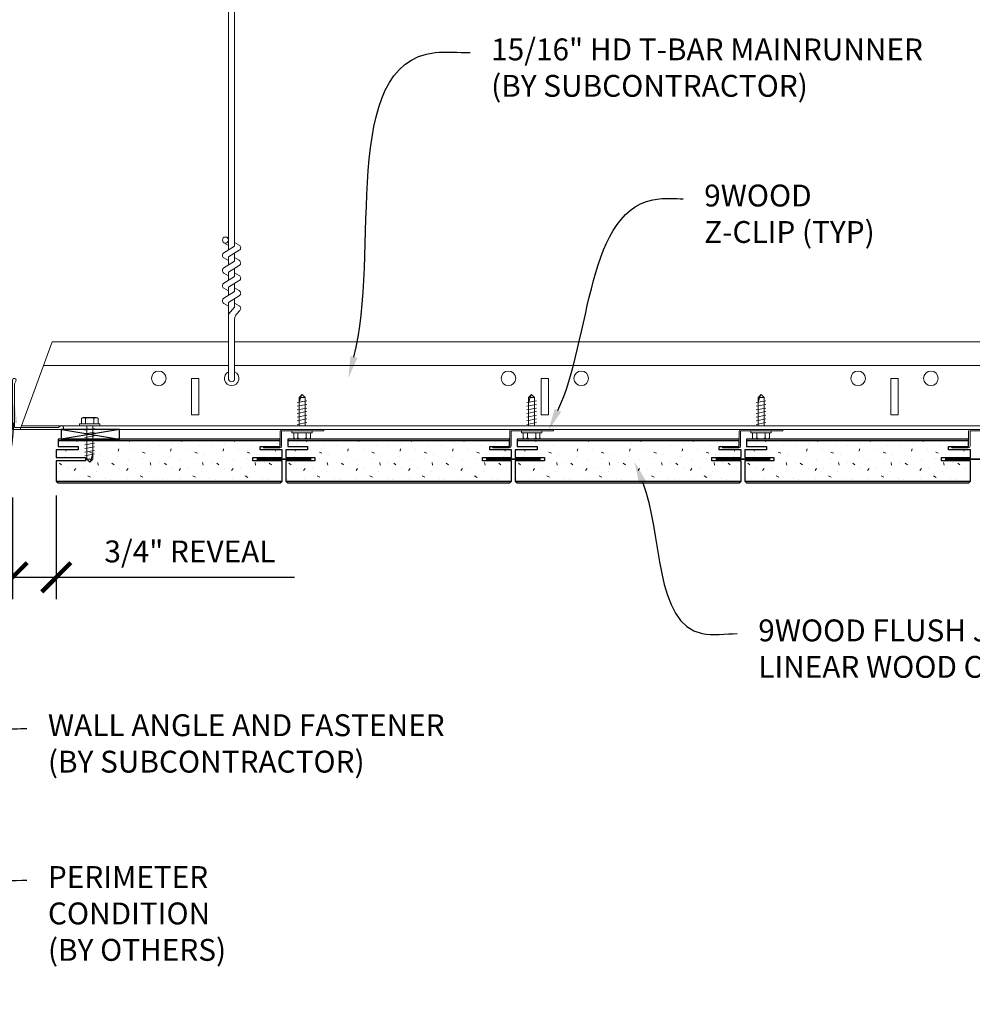
# Model space of a CAD drawing. Units: inches. Extents: x 0 to 1728, y 0 to 1152.
# Drawn here: x 635 to 652, y 422 to 439 of the extents above; entities that cross this region are included whole.
import ezdxf
from ezdxf import colors
from ezdxf.entities.mleader import LeaderData, LeaderLine
from ezdxf.math import Vec2, Vec3

# ---------------------------------------------------------------- set-up
doc = ezdxf.new("R2010")
doc.units = ezdxf.units.IN
doc.header["$MEASUREMENT"] = 0
doc.header["$PDMODE"] = 3
doc.header["$PDSIZE"] = 0.15625
doc.layers.get('0').update_dxf_attribs({"lineweight": 25})
for name, color, linetype, lineweight in [('Z-ANNO-DIMS', 1, 'Continuous', 25), ('Z-ANNO-NOTE', 7, 'Continuous', 35), ('Z-CLNG-FURR', 4, 'Continuous', 25), ('Z-CLNG-SUSP', 3, 'Continuous', 18), ('Z-CLNG-TEES', 3, 'Continuous', 18), ('Z-CLNG-WOOD-PATT', 2, 'Continuous', 15), ('Z-WALL-WOOD', 5, 'Continuous', 25)]:
    doc.layers.add(name, color=color, linetype=linetype, lineweight=lineweight)
doc.styles.add('1-4', font='arial.ttf', dxfattribs={"height": 0.375})
doc.dimstyles.new('1-4', dxfattribs={"dimscale": 4, "dimtxt": 0.09375, "dimasz": 0.125, "dimexe": 0.09375, "dimexo": 0.0625, "dimgap": 0.0625, "dimtad": 1, "dimtoh": 1, "dimdec": 5, "dimzin": 3, "dimdsep": 46, "dimlunit": 5, "dimtxsty": '1-4', "dimblk": 'ARCHTICK', "dimcen": 0, "dimdle": 0.09375, "dimclrd": 256, "dimclre": 256, "dimclrt": 256, "dimadec": 1, "dimazin": 0, "dimtfac": 1, "dimtdec": 5, "dimtofl": 0, "dimtmove": 0, "dimatfit": 3, "dimfxl": 0, "dimfrac": 2, "dimtolj": 1, "dimtzin": 0, "dimlwd": -1, "dimlwe": -1, "dimarcsym": 0})

# ---------------------------------------------------------------- blocks, each defined once
blk = doc.blocks.new('_ARCHTICK')
at = {"color": 0, "linetype": 'ByBlock', "const_width": 0.15}
blk.add_lwpolyline([(-0.5, -0.5), (0.5, 0.5)], dxfattribs=at)
blk = doc.blocks.new('*D7')
at = {"layer": 'Defpoints', "color": 0}
for p in [(635.341, 431.014), (636.091, 431.045), (636.091, 429.394)]:
    blk.add_point(p, dxfattribs=at)
at = {"layer": 'Z-ANNO-DIMS'}
for p, q in [((636.091, 430.795), (636.091, 429.019)), ((635.341, 430.764), (635.341, 429.019)), ((634.966, 429.394), (636.091, 429.394)), ((636.091, 429.394), (640.178, 429.394))]:
    blk.add_line(p, q, dxfattribs=at)
at = {"layer": 'Z-ANNO-DIMS', "xscale": 0.5, "yscale": 0.5, "zscale": 0.5, "rotation": 180}
blk.add_blockref('_ARCHTICK', (635.341, 429.394), dxfattribs=at)
at = {"layer": 'Z-ANNO-DIMS', "xscale": 0.5, "yscale": 0.5, "zscale": 0.5}
blk.add_blockref('_ARCHTICK', (636.091, 429.394), dxfattribs=at)
at = {"layer": 'Z-ANNO-DIMS', "insert": (638.385, 429.838), "char_height": 0.375, "attachment_point": 5, "style": '1-4'}
blk.add_mtext('\\A1;3/4" REVEAL', dxfattribs=at)

msp = doc.modelspace()

# ---------------------------------------------------------------- hatches: boundary and pattern name
at = {"layer": 'Z-CLNG-WOOD-PATT'}
h = msp.add_hatch(dxfattribs=at)
h.set_pattern_fill('STIP2', color=256, scale=0.9, style=0)
h.set_pattern_definition([(0, (636.1723, 431.82835), (0, 0.9), [0, -0.9]), (0, (636.2803, 431.68435), (0, 0.9), [0, -0.9]), (0, (636.2353, 431.46835), (0, 0.9), [0, -0.9]), (0, (636.5503, 431.26135), (0, 0.9), [0, -0.9]), (0, (636.5233, 431.58535), (0, 0.9), [0, -0.9]), (0, (636.7663, 431.80135), (0, 0.9), [0, -0.9]), (0, (636.4513, 431.86435), (0, 0.9), [0, -0.9]), (0, (636.8293, 431.49535), (0, 0.9), [0, -0.9]), (0, (636.7843, 431.20735), (0, 0.9), [0, -0.9]), (0, (636.1183, 431.07235), (0, 0.9), [0, -0.9]), (0, (636.2803, 431.25235), (0, 0.9), [0, -0.9]), (0, (636.4063, 431.08135), (0, 0.9), [0, -0.9]), (0, (636.9553, 431.65735), (0, 0.9), [0, -0.9]), (0, (636.6673, 431.43235), (0, 0.9), [0, -0.9]), (0, (636.5953, 431.72935), (0, 0.9), [0, -0.9]), (0, (636.7483, 431.64835), (0, 0.9), [0, -0.9]), (0, (636.4243, 431.40535), (0, 0.9), [0, -0.9]), (0, (636.6763, 431.89135), (0, 0.9), [0, -0.9]), (0, (636.9553, 431.36035), (0, 0.9), [0, -0.9]), (0, (636.9283, 431.09035), (0, 0.9), [0, -0.9]), (75.964, (636.25331, 431.55835), (-0.899998, -2.7), [0.03711, -3.67369]), (329.036, (636.40631, 431.74735), (-2.699998, 1.800002), [0.05248, -5.19538]), (338.1986, (636.66731, 431.54035), (2.7, -0.9), [0.04847, -4.79818]), (149.036, (636.67631, 431.10835), (2.699998, -1.800002), [0.05248, -5.19538]), (53.13, (636.39731, 431.22535), (1.8, 2.7), [0.045, -4.455]), (315, (636.8743, 431.87335), (0.9, -2e-16), [0.05091, -1.22188]), (101.31, (636.81131, 431.31535), (-0.899998, 3.600001), [0.04589, -4.54323]), (323.13, (636.14531, 431.35135), (2.7, -1.8), [0.045, -4.455]), (315, (636.2533, 431.91835), (0.9, -2e-16), [0.03818, -1.23461])])
h.paths.add_polyline_path([(639.932626, 431.639096), (639.932626, 431.732846), (636.125, 431.732846), (636.125, 431.639096), (636.466313, 431.639096), (636.466313, 431.579096), (636.091313, 431.579096), (636.091313, 431.449096), (636.591313, 431.449096), (636.591313, 431.389096), (636.091313, 431.389096), (636.091313, 431.045346), (639.966313, 431.045346), (639.966313, 431.389096), (639.466313, 431.389096), (639.466313, 431.449096), (639.966313, 431.449096), (639.966313, 431.579096), (639.591313, 431.579096), (639.591313, 431.639096)])
h = msp.add_hatch(dxfattribs=at)
h.set_pattern_fill('STIP2', color=256, scale=0.9, style=0)
h.set_pattern_definition([(0, (640.1098, 431.82835), (0, 0.9), [0, -0.9]), (0, (640.2178, 431.68435), (0, 0.9), [0, -0.9]), (0, (640.1728, 431.46835), (0, 0.9), [0, -0.9]), (0, (640.4878, 431.26135), (0, 0.9), [0, -0.9]), (0, (640.4608, 431.58535), (0, 0.9), [0, -0.9]), (0, (640.7038, 431.80135), (0, 0.9), [0, -0.9]), (0, (640.3888, 431.86435), (0, 0.9), [0, -0.9]), (0, (640.7668, 431.49535), (0, 0.9), [0, -0.9]), (0, (640.7218, 431.20735), (0, 0.9), [0, -0.9]), (0, (640.0558, 431.07235), (0, 0.9), [0, -0.9]), (0, (640.2178, 431.25235), (0, 0.9), [0, -0.9]), (0, (640.3438, 431.08135), (0, 0.9), [0, -0.9]), (0, (640.8928, 431.65735), (0, 0.9), [0, -0.9]), (0, (640.6048, 431.43235), (0, 0.9), [0, -0.9]), (0, (640.5328, 431.72935), (0, 0.9), [0, -0.9]), (0, (640.6858, 431.64835), (0, 0.9), [0, -0.9]), (0, (640.3618, 431.40535), (0, 0.9), [0, -0.9]), (0, (640.6138, 431.89135), (0, 0.9), [0, -0.9]), (0, (640.8928, 431.36035), (0, 0.9), [0, -0.9]), (0, (640.8658, 431.09035), (0, 0.9), [0, -0.9]), (75.964, (640.19081, 431.55835), (-0.899998, -2.7), [0.03711, -3.67369]), (329.036, (640.34381, 431.74735), (-2.699998, 1.800002), [0.05248, -5.19538]), (338.1986, (640.60481, 431.54035), (2.7, -0.9), [0.04847, -4.79818]), (149.036, (640.61381, 431.10835), (2.699998, -1.800002), [0.05248, -5.19538]), (53.13, (640.33481, 431.22535), (1.8, 2.7), [0.045, -4.455]), (315, (640.8118, 431.87335), (0.9, -2e-16), [0.05091, -1.22188]), (101.31, (640.74881, 431.31535), (-0.899998, 3.600001), [0.04589, -4.54323]), (323.13, (640.08281, 431.35135), (2.7, -1.8), [0.045, -4.455]), (315, (640.1908, 431.91835), (0.9, -2e-16), [0.03818, -1.23461])])
h.paths.add_polyline_path([(643.870126, 431.639096), (643.870126, 431.732846), (640.0625, 431.732846), (640.0625, 431.639096), (640.403813, 431.639096), (640.403813, 431.579096), (640.028813, 431.579096), (640.028813, 431.449096), (640.528813, 431.449096), (640.528813, 431.389096), (640.028813, 431.389096), (640.028813, 431.045346), (643.903813, 431.045346), (643.903813, 431.389096), (643.403813, 431.389096), (643.403813, 431.449096), (643.903813, 431.449096), (643.903813, 431.579096), (643.528813, 431.579096), (643.528813, 431.639096)])
h = msp.add_hatch(dxfattribs=at)
h.set_pattern_fill('STIP2', color=256, scale=0.9, style=0)
h.set_pattern_definition([(0, (644.0473, 431.82835), (0, 0.9), [0, -0.9]), (0, (644.1553, 431.68435), (0, 0.9), [0, -0.9]), (0, (644.1103, 431.46835), (0, 0.9), [0, -0.9]), (0, (644.4253, 431.26135), (0, 0.9), [0, -0.9]), (0, (644.3983, 431.58535), (0, 0.9), [0, -0.9]), (0, (644.6413, 431.80135), (0, 0.9), [0, -0.9]), (0, (644.3263, 431.86435), (0, 0.9), [0, -0.9]), (0, (644.7043, 431.49535), (0, 0.9), [0, -0.9]), (0, (644.6593, 431.20735), (0, 0.9), [0, -0.9]), (0, (643.9933, 431.07235), (0, 0.9), [0, -0.9]), (0, (644.1553, 431.25235), (0, 0.9), [0, -0.9]), (0, (644.2813, 431.08135), (0, 0.9), [0, -0.9]), (0, (644.8303, 431.65735), (0, 0.9), [0, -0.9]), (0, (644.5423, 431.43235), (0, 0.9), [0, -0.9]), (0, (644.4703, 431.72935), (0, 0.9), [0, -0.9]), (0, (644.6233, 431.64835), (0, 0.9), [0, -0.9]), (0, (644.2993, 431.40535), (0, 0.9), [0, -0.9]), (0, (644.5513, 431.89135), (0, 0.9), [0, -0.9]), (0, (644.8303, 431.36035), (0, 0.9), [0, -0.9]), (0, (644.8033, 431.09035), (0, 0.9), [0, -0.9]), (75.964, (644.12831, 431.55835), (-0.899998, -2.7), [0.03711, -3.67369]), (329.036, (644.28131, 431.74735), (-2.699998, 1.800002), [0.05248, -5.19538]), (338.1986, (644.54231, 431.54035), (2.7, -0.9), [0.04847, -4.79818]), (149.036, (644.55131, 431.10835), (2.699998, -1.800002), [0.05248, -5.19538]), (53.13, (644.27231, 431.22535), (1.8, 2.7), [0.045, -4.455]), (315, (644.7493, 431.87335), (0.9, -2e-16), [0.05091, -1.22188]), (101.31, (644.68631, 431.31535), (-0.899998, 3.600001), [0.04589, -4.54323]), (323.13, (644.02031, 431.35135), (2.7, -1.8), [0.045, -4.455]), (315, (644.1283, 431.91835), (0.9, -2e-16), [0.03818, -1.23461])])
h.paths.add_polyline_path([(647.807626, 431.639096), (647.807626, 431.732846), (644, 431.732846), (644, 431.639096), (644.341313, 431.639096), (644.341313, 431.579096), (643.966313, 431.579096), (643.966313, 431.449096), (644.466313, 431.449096), (644.466313, 431.389096), (643.966313, 431.389096), (643.966313, 431.045346), (647.841313, 431.045346), (647.841313, 431.389096), (647.341313, 431.389096), (647.341313, 431.449096), (647.841313, 431.449096), (647.841313, 431.579096), (647.466313, 431.579096), (647.466313, 431.639096)])
h = msp.add_hatch(dxfattribs=at)
h.set_pattern_fill('STIP2', color=256, scale=0.9, style=0)
h.set_pattern_definition([(0, (647.9848, 431.82835), (0, 0.9), [0, -0.9]), (0, (648.0928, 431.68435), (0, 0.9), [0, -0.9]), (0, (648.0478, 431.46835), (0, 0.9), [0, -0.9]), (0, (648.3628, 431.26135), (0, 0.9), [0, -0.9]), (0, (648.3358, 431.58535), (0, 0.9), [0, -0.9]), (0, (648.5788, 431.80135), (0, 0.9), [0, -0.9]), (0, (648.2638, 431.86435), (0, 0.9), [0, -0.9]), (0, (648.6418, 431.49535), (0, 0.9), [0, -0.9]), (0, (648.5968, 431.20735), (0, 0.9), [0, -0.9]), (0, (647.9308, 431.07235), (0, 0.9), [0, -0.9]), (0, (648.0928, 431.25235), (0, 0.9), [0, -0.9]), (0, (648.2188, 431.08135), (0, 0.9), [0, -0.9]), (0, (648.7678, 431.65735), (0, 0.9), [0, -0.9]), (0, (648.4798, 431.43235), (0, 0.9), [0, -0.9]), (0, (648.4078, 431.72935), (0, 0.9), [0, -0.9]), (0, (648.5608, 431.64835), (0, 0.9), [0, -0.9]), (0, (648.2368, 431.40535), (0, 0.9), [0, -0.9]), (0, (648.4888, 431.89135), (0, 0.9), [0, -0.9]), (0, (648.7678, 431.36035), (0, 0.9), [0, -0.9]), (0, (648.7408, 431.09035), (0, 0.9), [0, -0.9]), (75.964, (648.06581, 431.55835), (-0.899998, -2.7), [0.03711, -3.67369]), (329.036, (648.21881, 431.74735), (-2.699998, 1.800002), [0.05248, -5.19538]), (338.1986, (648.47981, 431.54035), (2.7, -0.9), [0.04847, -4.79818]), (149.036, (648.48881, 431.10835), (2.699998, -1.800002), [0.05248, -5.19538]), (53.13, (648.20981, 431.22535), (1.8, 2.7), [0.045, -4.455]), (315, (648.6868, 431.87335), (0.9, -2e-16), [0.05091, -1.22188]), (101.31, (648.62381, 431.31535), (-0.899998, 3.600001), [0.04589, -4.54323]), (323.13, (647.95781, 431.35135), (2.7, -1.8), [0.045, -4.455]), (315, (648.0658, 431.91835), (0.9, -2e-16), [0.03818, -1.23461])])
h.paths.add_polyline_path([(651.745126, 431.639096), (651.745126, 431.732846), (647.9375, 431.732846), (647.9375, 431.639096), (648.278813, 431.639096), (648.278813, 431.579096), (647.903813, 431.579096), (647.903813, 431.449096), (648.403813, 431.449096), (648.403813, 431.389096), (647.903813, 431.389096), (647.903813, 431.045346), (651.778813, 431.045346), (651.778813, 431.389096), (651.278813, 431.389096), (651.278813, 431.449096), (651.778813, 431.449096), (651.778813, 431.579096), (651.403813, 431.579096), (651.403813, 431.639096)])

# ---------------------------------------------------------------- linework, layer by layer
at = {"layer": 'Z-CLNG-FURR'}
for p, q in [((637.175091, 431.930972), (636.175091, 431.764096)), ((636.185063, 431.930972), (637.175091, 431.764096))]:
    msp.add_line(p, q, dxfattribs=at)
msp.add_lwpolyline([(636.175091, 431.764096), (637.175091, 431.764096), (637.175091, 431.930972), (636.175091, 431.930972)], close=True, dxfattribs=at)
at = {"layer": 'Z-CLNG-SUSP'}
for p, q in [((639.047302, 435.010854), (639.047302, 451.151605)), ((639.151902, 435.075882), (639.151902, 451.151605)), ((639.047302, 435.2053), (639.023367, 435.220751)), ((638.965548, 434.960029), (639.151902, 435.075882)), ((639.047302, 435.08585), (638.96869, 435.131612)), ((639.047302, 434.887688), (639.231815, 435.002397)), ((639.151902, 435.137775), (639.230513, 435.092013)), ((639.047302, 434.82585), (638.96869, 434.871612)), ((639.047302, 434.750854), (639.047302, 434.887688)), ((639.151902, 434.815882), (639.151902, 434.952716)), ((639.151902, 434.877775), (639.230513, 434.832013)), ((638.965548, 434.700029), (639.151902, 434.815882)), ((639.047302, 434.627688), (639.231815, 434.742397)), ((639.151902, 434.555882), (639.151902, 434.692716)), ((638.965548, 434.440029), (639.151902, 434.555882)), ((639.047302, 434.56585), (638.96869, 434.611612)), ((639.047302, 434.490854), (639.047302, 434.627688)), ((639.047302, 434.367688), (639.231815, 434.482397)), ((639.151902, 434.617775), (639.230513, 434.572013)), ((639.047302, 434.30585), (638.96869, 434.351612)), ((639.047302, 434.230854), (639.047302, 434.367688)), ((639.151902, 434.295882), (639.151902, 434.432716)), ((639.151902, 434.357775), (639.230513, 434.312013)), ((638.965548, 434.180029), (639.151902, 434.295882)), ((639.047302, 434.107688), (639.231815, 434.222397)), ((639.151902, 434.027255), (639.151902, 434.172716)), ((639.047302, 434.04585), (638.96869, 434.091612)), ((639.047302, 432.784628), (639.047302, 434.107688)), ((639.080432, 433.949796), (639.151902, 434.027255)), ((639.151902, 434.097775), (639.230513, 434.052013)), ((639.151902, 432.784628), (639.151902, 433.824148)), ((639.185032, 433.908912), (639.24264, 433.971348)), ((640.25782, 432.480042), (640.309749, 432.531972)), ((640.25782, 431.993472), (640.25782, 432.480042)), ((640.284101, 432.480042), (640.309749, 432.531972)), ((640.361679, 432.480042), (640.284101, 432.480042)), ((640.361679, 432.480042), (640.309749, 432.531972)), ((640.361679, 431.993472), (640.361679, 432.480042)), ((644.19532, 432.480042), (644.247249, 432.531972)), ((644.19532, 431.993472), (644.19532, 432.480042)), ((644.221601, 432.480042), (644.247249, 432.531972)), ((644.299179, 432.480042), (644.221601, 432.480042)), ((644.299179, 432.480042), (644.247249, 432.531972)), ((644.299179, 431.993472), (644.299179, 432.480042)), ((648.13282, 432.480042), (648.184749, 432.531972)), ((648.13282, 431.993472), (648.13282, 432.480042)), ((648.159101, 432.480042), (648.184749, 432.531972)), ((648.236679, 432.480042), (648.159101, 432.480042)), ((648.236679, 432.480042), (648.184749, 432.531972)), ((648.236679, 431.993472), (648.236679, 432.480042)), ((640.227749, 432.391347), (640.391749, 432.422597)), ((640.227749, 432.328847), (640.391749, 432.360097)), ((640.227749, 432.266347), (640.391749, 432.297597)), ((644.165249, 432.391347), (644.329249, 432.422597)), ((644.165249, 432.328847), (644.329249, 432.360097)), ((644.165249, 432.266347), (644.329249, 432.297597)), ((648.102749, 432.391347), (648.266749, 432.422597)), ((648.102749, 432.328847), (648.266749, 432.360097)), ((648.102749, 432.266347), (648.266749, 432.297597)), ((636.77766, 432.134472), (636.554585, 432.134472)), ((640.227749, 432.203847), (640.391749, 432.235097)), ((640.227749, 432.141347), (640.391749, 432.172597)), ((644.165249, 432.203847), (644.329249, 432.235097)), ((644.165249, 432.141347), (644.329249, 432.172597)), ((648.102749, 432.203847), (648.266749, 432.235097)), ((648.102749, 432.141347), (648.266749, 432.172597)), ((636.492123, 432.026672), (636.840123, 432.026672)), ((636.492123, 432.026672), (636.492123, 431.993472)), ((636.492123, 431.993472), (636.840123, 431.993472)), ((636.521785, 432.026672), (636.521785, 432.115546)), ((636.593954, 432.026672), (636.593954, 432.115546)), ((636.614193, 431.993472), (636.614193, 431.420402)), ((636.718052, 431.993472), (636.718052, 431.420402)), ((636.738292, 432.026672), (636.738292, 432.115546)), ((636.81046, 432.115546), (636.81046, 432.026672)), ((636.840123, 432.026672), (636.840123, 431.993472)), ((640.227749, 432.078847), (640.391749, 432.110097)), ((640.227749, 432.016347), (640.391749, 432.047597)), ((644.165249, 432.078847), (644.329249, 432.110097)), ((644.165249, 432.016347), (644.329249, 432.047597)), ((648.102749, 432.078847), (648.266749, 432.110097)), ((648.102749, 432.016347), (648.266749, 432.047597)), ((636.748123, 431.946597), (636.584123, 431.915347)), ((636.748123, 431.884097), (636.584123, 431.852847)), ((636.748123, 431.821597), (636.584123, 431.790347)), ((640.135749, 431.873772), (640.135749, 431.906972)), ((640.483749, 431.906972), (640.135749, 431.906972)), ((640.483749, 431.873772), (640.135749, 431.873772)), ((640.165412, 431.784898), (640.165412, 431.873772)), ((640.237581, 431.873772), (640.237581, 431.784898)), ((640.381918, 431.873772), (640.381918, 431.784898)), ((640.454087, 431.873772), (640.454087, 431.784898)), ((640.483749, 431.873772), (640.483749, 431.906972)), ((644.073249, 431.873772), (644.073249, 431.906972)), ((644.421249, 431.906972), (644.073249, 431.906972)), ((644.421249, 431.873772), (644.073249, 431.873772)), ((644.102912, 431.784898), (644.102912, 431.873772)), ((644.175081, 431.873772), (644.175081, 431.784898)), ((644.319418, 431.873772), (644.319418, 431.784898)), ((644.391587, 431.873772), (644.391587, 431.784898)), ((644.421249, 431.873772), (644.421249, 431.906972)), ((648.010749, 431.873772), (648.010749, 431.906972)), ((648.358749, 431.906972), (648.010749, 431.906972)), ((648.358749, 431.873772), (648.010749, 431.873772)), ((648.040412, 431.784898), (648.040412, 431.873772)), ((648.112581, 431.873772), (648.112581, 431.784898)), ((648.256918, 431.873772), (648.256918, 431.784898)), ((648.329087, 431.873772), (648.329087, 431.784898)), ((648.358749, 431.873772), (648.358749, 431.906972)), ((636.748123, 431.759097), (636.584123, 431.727847)), ((636.748123, 431.696597), (636.584123, 431.665347)), ((636.748123, 431.634097), (636.584123, 431.602847)), ((640.198212, 431.765972), (640.421287, 431.765972)), ((644.135712, 431.765972), (644.358787, 431.765972)), ((648.073212, 431.765972), (648.296287, 431.765972)), ((636.748123, 431.571597), (636.584123, 431.540347)), ((636.748123, 431.509097), (636.584123, 431.477847)), ((636.614193, 431.420402), (636.666123, 431.368472)), ((636.614193, 431.420402), (636.691772, 431.420402)), ((636.691772, 431.420402), (636.666123, 431.368472)), ((636.718052, 431.420402), (636.666123, 431.368472))]:
    msp.add_line(p, q, dxfattribs=at)
for points in [[(640.25782, 432.375722), (640.257838, 432.376541), (640.257892, 432.377469), (640.257982, 432.378503), (640.258108, 432.379645), (640.25827, 432.380892), (640.258468, 432.382243), (640.258701, 432.383699), (640.25897, 432.385258), (640.259274, 432.386919), (640.259613, 432.388681), (640.259987, 432.390542), (640.260395, 432.392501), (640.260838, 432.394557), (640.261315, 432.396709), (640.261825, 432.398955), (640.262369, 432.401293), (640.262945, 432.403721), (640.263554, 432.406239), (640.264196, 432.408844), (640.264868, 432.411535), (640.265572, 432.414309), (640.266307, 432.417165), (640.267072, 432.420101), (640.267866, 432.423115), (640.26869, 432.426204), (640.269542, 432.429366), (640.270422, 432.4326), (640.271329, 432.435903), (640.272263, 432.439272), (640.273223, 432.442706), (640.274209, 432.446202), (640.275219, 432.449758), (640.276253, 432.45337), (640.27731, 432.457038), (640.27839, 432.460757), (640.279492, 432.464526), (640.280614, 432.468341), (640.281757, 432.472201), (640.28292, 432.476102), (640.284101, 432.480042)], [(644.19532, 432.375722), (644.195338, 432.376541), (644.195392, 432.377469), (644.195482, 432.378503), (644.195608, 432.379645), (644.19577, 432.380892), (644.195968, 432.382243), (644.196201, 432.383699), (644.19647, 432.385258), (644.196774, 432.386919), (644.197113, 432.388681), (644.197487, 432.390542), (644.197895, 432.392501), (644.198338, 432.394557), (644.198815, 432.396709), (644.199325, 432.398955), (644.199869, 432.401293), (644.200445, 432.403721), (644.201054, 432.406239), (644.201696, 432.408844), (644.202368, 432.411535), (644.203072, 432.414309), (644.203807, 432.417165), (644.204572, 432.420101), (644.205366, 432.423115), (644.20619, 432.426204), (644.207042, 432.429366), (644.207922, 432.4326), (644.208829, 432.435903), (644.209763, 432.439272), (644.210723, 432.442706), (644.211709, 432.446202), (644.212719, 432.449758), (644.213753, 432.45337), (644.21481, 432.457038), (644.21589, 432.460757), (644.216992, 432.464526), (644.218114, 432.468341), (644.219257, 432.472201), (644.22042, 432.476102), (644.221601, 432.480042)], [(648.13282, 432.375722), (648.132838, 432.376541), (648.132892, 432.377469), (648.132982, 432.378503), (648.133108, 432.379645), (648.13327, 432.380892), (648.133468, 432.382243), (648.133701, 432.383699), (648.13397, 432.385258), (648.134274, 432.386919), (648.134613, 432.388681), (648.134987, 432.390542), (648.135395, 432.392501), (648.135838, 432.394557), (648.136315, 432.396709), (648.136825, 432.398955), (648.137369, 432.401293), (648.137945, 432.403721), (648.138554, 432.406239), (648.139196, 432.408844), (648.139868, 432.411535), (648.140572, 432.414309), (648.141307, 432.417165), (648.142072, 432.420101), (648.142866, 432.423115), (648.14369, 432.426204), (648.144542, 432.429366), (648.145422, 432.4326), (648.146329, 432.435903), (648.147263, 432.439272), (648.148223, 432.442706), (648.149209, 432.446202), (648.150219, 432.449758), (648.151253, 432.45337), (648.15231, 432.457038), (648.15339, 432.460757), (648.154492, 432.464526), (648.155614, 432.468341), (648.156757, 432.472201), (648.15792, 432.476102), (648.159101, 432.480042)]]:
    msp.add_lwpolyline(points, dxfattribs=at)
at = {"layer": 'Z-CLNG-SUSP', "extrusion": (0, 0, -1), "flags": 128}
for points in [[(-636.521785, 432.115546), (-636.538962, 432.129399), (-636.55787, 432.132), (-636.576777, 432.129399), (-636.593954, 432.115546)], [(-636.593954, 432.115546), (-636.628308, 432.129399), (-636.666123, 432.132), (-636.703937, 432.129399), (-636.738292, 432.115546)], [(-636.738292, 432.115546), (-636.755469, 432.129399), (-636.774376, 432.132), (-636.793283, 432.129399), (-636.81046, 432.115546)]]:
    msp.add_lwpolyline(points, dxfattribs=at)
at = {"layer": 'Z-CLNG-SUSP'}
for points in [[(640.684749, 431.906972), (639.965999, 431.906972, 0.414213562), (639.958749, 431.899722), (639.958749, 431.644222, -0.414213562), (639.927499, 431.612972), (639.646249, 431.612972), (639.646249, 431.636972), (639.927499, 431.636972, 0.414213562), (639.934749, 431.644222), (639.934749, 431.899722, -0.414213562), (639.965999, 431.930972), (640.684749, 431.930972)], [(644.622249, 431.906972), (643.903499, 431.906972, 0.414213562), (643.896249, 431.899722), (643.896249, 431.644222, -0.414213562), (643.864999, 431.612972), (643.583749, 431.612972), (643.583749, 431.636972), (643.864999, 431.636972, 0.414213562), (643.872249, 431.644222), (643.872249, 431.899722, -0.414213562), (643.903499, 431.930972), (644.622249, 431.930972)], [(648.559749, 431.906972), (647.840999, 431.906972, 0.414213562), (647.833749, 431.899722), (647.833749, 431.644222, -0.414213562), (647.802499, 431.612972), (647.521249, 431.612972), (647.521249, 431.636972), (647.802499, 431.636972, 0.414213562), (647.809749, 431.644222), (647.809749, 431.899722, -0.414213562), (647.840999, 431.930972), (648.559749, 431.930972)], [(652.497249, 431.906972), (651.778499, 431.906972, 0.414213562), (651.771249, 431.899722), (651.771249, 431.644222, -0.414213562), (651.739999, 431.612972), (651.458749, 431.612972), (651.458749, 431.636972), (651.739999, 431.636972, 0.414213562), (651.747249, 431.644222), (651.747249, 431.899722, -0.414213562), (651.778499, 431.930972), (652.497249, 431.930972)]]:
    msp.add_lwpolyline(points, format="xyb", close=True, dxfattribs=at)
at = {"layer": 'Z-CLNG-SUSP', "extrusion": (0, 0, -1)}
for points in [[(-640.237581, 431.784898), (-640.220404, 431.771045), (-640.201496, 431.768445), (-640.182589, 431.771045), (-640.165412, 431.784898)], [(-640.381918, 431.784898), (-640.347564, 431.771045), (-640.309749, 431.768445), (-640.271935, 431.771045), (-640.237581, 431.784898)], [(-640.454087, 431.784898), (-640.43691, 431.771045), (-640.418003, 431.768445), (-640.399095, 431.771045), (-640.381918, 431.784898)], [(-644.175081, 431.784898), (-644.157904, 431.771045), (-644.138996, 431.768445), (-644.120089, 431.771045), (-644.102912, 431.784898)], [(-644.319418, 431.784898), (-644.285064, 431.771045), (-644.247249, 431.768445), (-644.209435, 431.771045), (-644.175081, 431.784898)], [(-644.391587, 431.784898), (-644.37441, 431.771045), (-644.355503, 431.768445), (-644.336595, 431.771045), (-644.319418, 431.784898)], [(-648.112581, 431.784898), (-648.095404, 431.771045), (-648.076496, 431.768445), (-648.057589, 431.771045), (-648.040412, 431.784898)], [(-648.256918, 431.784898), (-648.222564, 431.771045), (-648.184749, 431.768445), (-648.146935, 431.771045), (-648.112581, 431.784898)], [(-648.329087, 431.784898), (-648.31191, 431.771045), (-648.293003, 431.768445), (-648.274095, 431.771045), (-648.256918, 431.784898)]]:
    msp.add_lwpolyline(points, dxfattribs=at)
at = {"layer": 'Z-CLNG-SUSP', "flags": 128}
msp.add_lwpolyline([(636.718052, 431.524722), (636.718034, 431.523903), (636.71798, 431.522975), (636.71789, 431.521941), (636.717764, 431.5208), (636.717602, 431.519553), (636.717405, 431.518201), (636.717171, 431.516745), (636.716903, 431.515186), (636.716598, 431.513525), (636.716259, 431.511763), (636.715885, 431.509902), (636.715477, 431.507943), (636.715034, 431.505887), (636.714558, 431.503735), (636.714047, 431.50149), (636.713503, 431.499152), (636.712927, 431.496723), (636.712318, 431.494205), (636.711677, 431.4916), (636.711004, 431.488909), (636.7103, 431.486135), (636.709565, 431.483279), (636.7088, 431.480343), (636.708006, 431.47733), (636.707182, 431.474241), (636.70633, 431.471078), (636.70545, 431.467844), (636.704543, 431.464541), (636.703609, 431.461172), (636.702649, 431.457738), (636.701664, 431.454242), (636.700653, 431.450686), (636.699619, 431.447074), (636.698562, 431.443407), (636.697482, 431.439687), (636.696381, 431.435918), (636.695258, 431.432103), (636.694115, 431.428243), (636.692953, 431.424342), (636.691772, 431.420402)], dxfattribs=at)
at = {"layer": 'Z-CLNG-SUSP', "const_width": 0.03125}
for points in [[(639.528813, 431.419096), (640.466313, 431.419096)], [(643.466313, 431.419096), (644.403813, 431.419096)], [(647.403813, 431.419096), (648.341313, 431.419096)], [(651.341313, 431.419096), (652.278813, 431.419096)]]:
    msp.add_lwpolyline(points, dxfattribs=at)
at = {"layer": 'Z-CLNG-SUSP'}
msp.add_circle((638.995002, 435.176811), 0.0523, dxfattribs=at)
for centre, radius, start, end in [((639.204202, 435.046813), 0.0523, 301.868607, 59.7950441), ((638.995002, 434.916811), 0.0523, 119.4624909, 239.7950441), ((639.204202, 434.786813), 0.0523, 301.868607, 59.7950441), ((638.995002, 434.656811), 0.0523, 119.4624909, 239.7950441), ((639.204202, 434.526813), 0.0523, 301.868607, 59.7950441), ((638.995002, 434.396811), 0.0523, 119.4624909, 239.7950441), ((638.995002, 434.136811), 0.0523, 119.4624909, 239.7950441), ((639.204202, 434.266813), 0.0523, 301.868607, 59.7950441), ((639.204202, 434.006813), 0.0523, 317.3032643, 59.7950441), ((639.172302, 433.865031), 0.125, 137.3032643, 180), ((639.276902, 433.824148), 0.125, 137.3032643, 180), ((639.099602, 432.805972), 0.056488, 202.2008624, 337.7991376), ((636.554585, 432.096586), 0.037886, 90, 149.969892), ((636.77766, 432.096586), 0.037886, 30.030108, 90), ((640.198212, 431.803858), 0.037886, 210.030108, 270), ((640.421287, 431.803858), 0.037886, 270, 329.969892), ((644.135712, 431.803858), 0.037886, 210.030108, 270), ((644.358787, 431.803858), 0.037886, 270, 329.969892), ((648.073212, 431.803858), 0.037886, 210.030108, 270), ((648.296287, 431.803858), 0.037886, 270, 329.969892)]:
    msp.add_arc(centre, radius, start, end, dxfattribs=at)
at = {"layer": 'Z-CLNG-TEES'}
for p, q in [((636.020557, 433.430972), (639.047302, 433.430972)), ((639.151902, 433.430972), (661.27879, 433.430972)), ((635.872694, 433.024722), (639.047302, 433.024722)), ((639.151902, 433.024722), (661.27879, 433.024722)), ((635.49735, 431.993472), (661.27879, 431.993472)), ((635.474602, 431.930972), (661.27879, 431.930972))]:
    msp.add_line(p, q, dxfattribs=at)
msp.add_lwpolyline([(635.474602, 431.930972), (636.020557, 433.430972)], dxfattribs=at)
msp.add_lwpolyline([(636.185063, 431.930972), (635.341313, 431.930972), (635.341313, 432.774722, -1.303225373), (635.399626, 432.759097), (635.372563, 432.712222), (635.372563, 431.962222), (636.122563, 431.962222), (636.169438, 431.989285, -1.303225373)], format="xyb", close=True, dxfattribs=at)
for points in [[(638.412102, 432.180972), (638.537102, 432.180972), (638.537102, 432.805972), (638.412102, 432.805972)], [(644.412102, 432.180972), (644.537102, 432.180972), (644.537102, 432.805972), (644.412102, 432.805972)], [(650.412102, 432.180972), (650.537102, 432.180972), (650.537102, 432.805972), (650.412102, 432.805972)]]:
    msp.add_lwpolyline(points, close=True, dxfattribs=at)
for centre in [(637.849602, 432.805972), (643.849602, 432.805972), (645.099602, 432.805972), (649.849602, 432.805972), (651.099602, 432.805972)]:
    msp.add_circle(centre, 0.125, dxfattribs=at)
msp.add_arc((639.099602, 432.805972), 0.125, 114.7336139, 65.2663861, dxfattribs=at)
at = {"layer": 'Z-WALL-WOOD'}
for points in [[(636.466313, 431.639096), (636.466313, 431.579096), (636.091313, 431.579096), (636.091313, 431.449096), (636.591313, 431.449096), (636.591313, 431.389096), (636.091313, 431.389096), (636.091313, 431.045346), (636.122563, 431.014096), (639.935063, 431.014096), (639.966313, 431.045346), (639.966313, 431.389096), (639.466313, 431.389096), (639.466313, 431.449096), (639.966313, 431.449096), (639.966313, 431.579096), (639.591313, 431.579096), (639.591313, 431.639096), (639.932626, 431.639096), (639.932626, 431.764096), (636.125, 431.764096), (636.125, 431.639096)], [(640.403813, 431.639096), (640.403813, 431.579096), (640.028813, 431.579096), (640.028813, 431.449096), (640.528813, 431.449096), (640.528813, 431.389096), (640.028813, 431.389096), (640.028813, 431.045346), (640.060063, 431.014096), (643.872563, 431.014096), (643.903813, 431.045346), (643.903813, 431.389096), (643.403813, 431.389096), (643.403813, 431.449096), (643.903813, 431.449096), (643.903813, 431.579096), (643.528813, 431.579096), (643.528813, 431.639096), (643.870126, 431.639096), (643.870126, 431.764096), (640.0625, 431.764096), (640.0625, 431.639096)], [(644.341313, 431.639096), (644.341313, 431.579096), (643.966313, 431.579096), (643.966313, 431.449096), (644.466313, 431.449096), (644.466313, 431.389096), (643.966313, 431.389096), (643.966313, 431.045346), (643.997563, 431.014096), (647.810063, 431.014096), (647.841313, 431.045346), (647.841313, 431.389096), (647.341313, 431.389096), (647.341313, 431.449096), (647.841313, 431.449096), (647.841313, 431.579096), (647.466313, 431.579096), (647.466313, 431.639096), (647.807626, 431.639096), (647.807626, 431.764096), (644, 431.764096), (644, 431.639096)], [(648.278813, 431.639096), (648.278813, 431.579096), (647.903813, 431.579096), (647.903813, 431.449096), (648.403813, 431.449096), (648.403813, 431.389096), (647.903813, 431.389096), (647.903813, 431.045346), (647.935063, 431.014096), (651.747563, 431.014096), (651.778813, 431.045346), (651.778813, 431.389096), (651.278813, 431.389096), (651.278813, 431.449096), (651.778813, 431.449096), (651.778813, 431.579096), (651.403813, 431.579096), (651.403813, 431.639096), (651.745126, 431.639096), (651.745126, 431.764096), (647.9375, 431.764096), (647.9375, 431.639096)]]:
    msp.add_lwpolyline(points, close=True, dxfattribs=at)
for points in [[(639.932626, 431.732846), (636.125, 431.732846)], [(643.870126, 431.732846), (640.0625, 431.732846)], [(647.807626, 431.732846), (644, 431.732846)], [(651.745126, 431.732846), (647.9375, 431.732846)], [(636.091313, 431.045346), (639.966313, 431.045346)], [(640.028813, 431.045346), (643.903813, 431.045346)], [(643.966313, 431.045346), (647.841313, 431.045346)], [(647.903813, 431.045346), (651.778813, 431.045346)]]:
    msp.add_lwpolyline(points, dxfattribs=at)

# ---------------------------------------------------------------- dimensions: what is measured, and where the dimension line sits
at = {"layer": 'Z-ANNO-DIMS'}
dim = msp.add_linear_dim(base=(636.091313, 429.393868), p1=(635.341313, 431.014096), p2=(636.091313, 431.045346), text='<> REVEAL', dimstyle='1-4', override={"dimpost": '"'}, dxfattribs=at)
dim.commit()
dim.dimension.update_dxf_attribs({"geometry": '*D7', "text_midpoint": (638.384543, 429.83789)})

# ---------------------------------------------------------------- leaders
at = {"layer": 'Z-ANNO-NOTE'}
ml = msp.add_multileader_mtext('Standard', dxfattribs=at)
ml.set_content('15/16" HD T-BAR MAINRUNNER\\P(BY SUBCONTRACTOR)', color=256, style='1-4')
ml.set_leader_properties()
ml.build(insert=Vec2(0, 0))
ml.multileader.update_dxf_attribs({"leader_type": 2, "text_right_attachment_type": 3, "dogleg_length": 0.36, "arrow_head_size": 0.375, "scale": 4})
ctx = ml.context
ctx.base_point, ctx.scale, ctx.char_height, ctx.arrow_head_size, ctx.landing_gap_size, ctx.plane_origin = Vec3(643.193665, 438.392775), 4, 0.375, 0.375, 0.36, Vec3(639.117163, 435.726714)
ctx.right_attachment = 3
notes = []
notes.append((ctx, [(0, (1, 1, 0), (641.753665, 438.392775), (1, 0), 1.44, [(0, [(641.102807, 432.809993), (642.593506, 438.392775)], 0, [])])]))
ctx.mtext.insert, ctx.mtext.flow_direction = Vec3(643.553665, 438.6354), 5
ml = msp.add_multileader_mtext('Standard', dxfattribs=at)
ml.set_content('9WOOD\\PZ-CLIP (TYP)', color=256, style='1-4')
ml.set_leader_properties()
ml.build(insert=Vec2(0, 0))
ml.multileader.update_dxf_attribs({"leader_type": 2, "text_right_attachment_type": 3, "dogleg_length": 0.36, "arrow_head_size": 0.375, "scale": 4})
ctx = ml.context
ctx.base_point, ctx.scale, ctx.char_height, ctx.arrow_head_size, ctx.landing_gap_size, ctx.plane_origin = Vec3(646.848861, 435.886486), 4, 0.375, 0.375, 0.36, Vec3(642.038729, 433.220426)
ctx.right_attachment = 3
notes.append((ctx, [(0, (1, 1, 0), (645.408861, 435.886486), (1, 0), 1.44, [(0, [(644.537337, 431.918256), (646.441312, 435.886486)], 0, [])])]))
ctx.mtext.insert, ctx.mtext.flow_direction = Vec3(647.208861, 436.129111), 5
ml = msp.add_multileader_mtext('Standard', dxfattribs=at)
ml.set_content('WALL ANGLE AND FASTENER \\P(BY SUBCONTRACTOR)', color=256, style='1-4')
ml.set_leader_properties()
ml.build(insert=Vec2(0, 0))
ml.multileader.update_dxf_attribs({"leader_type": 2, "text_right_attachment_type": 3, "dogleg_length": 0.36, "arrow_head_size": 0.375, "scale": 4})
ctx = ml.context
ctx.base_point, ctx.scale, ctx.char_height, ctx.arrow_head_size, ctx.landing_gap_size, ctx.plane_origin = Vec3(635.588343, 426.802486), 4, 0.375, 0.375, 0.36, Vec3(631.511841, 424.136425)
ctx.right_attachment = 3
notes.append((ctx, [(0, (1, 1, 0), (634.148343, 426.802486), (1, 0), 1.44, [(0, [(635.372563, 432.415544), (635.167341, 426.794822)], 0, [])])]))
ctx.mtext.insert, ctx.mtext.flow_direction = Vec3(635.948343, 427.04511), 5
ml = msp.add_multileader_mtext('Standard', dxfattribs=at)
ml.set_content('PERIMETER\\PCONDITION\\P(BY OTHERS)', color=256, style='1-4')
ml.set_leader_properties()
ml.build(insert=Vec2(0, 0))
ml.multileader.update_dxf_attribs({"leader_type": 2, "text_right_attachment_type": 3, "dogleg_length": 0.36, "arrow_head_size": 0.375, "scale": 4})
ctx = ml.context
ctx.base_point, ctx.scale, ctx.char_height, ctx.arrow_head_size, ctx.landing_gap_size, ctx.plane_origin = Vec3(635.588343, 424.19953), 4, 0.375, 0.375, 0.36, Vec3(631.511841, 421.533469)
ctx.right_attachment = 3
notes.append((ctx, [(0, (1, 1, 0), (634.148343, 424.19953), (1, 0), 1.44, [(0, [(632.704633, 431.277797), (634.889159, 424.198714)], 0, [])])]))
ctx.mtext.insert, ctx.mtext.flow_direction = Vec3(635.948343, 424.442154), 5
ml = msp.add_multileader_mtext('Standard', dxfattribs=at)
ml.set_content('9WOOD FLUSH JOINT\\PLINEAR WOOD CEILING (TYP)', color=256, style='1-4')
ml.set_leader_properties()
ml.build(insert=Vec2(0, 0))
ml.multileader.update_dxf_attribs({"leader_type": 2, "text_right_attachment_type": 3, "dogleg_length": 0.36, "arrow_head_size": 0.375, "scale": 4})
ctx = ml.context
ctx.base_point, ctx.scale, ctx.char_height, ctx.arrow_head_size, ctx.landing_gap_size, ctx.plane_origin = Vec3(647.776725, 428.428546), 4, 0.375, 0.375, 0.36, Vec3(643.700222, 425.762485)
ctx.right_attachment = 3
notes.append((ctx, [(0, (1, 1, 0), (646.336725, 428.428546), (1, 0), 1.44, [(0, [(646.011115, 431.380136), (647.176565, 428.428546)], 0, [])])]))
ctx.mtext.insert, ctx.mtext.flow_direction = Vec3(648.136725, 428.67117), 5
for ctx, leaders in notes:
    for number, flags, end, landing, length, lines in leaders:
        leader = LeaderData()
        leader.index, (leader.has_last_leader_line, leader.has_dogleg_vector, leader.attachment_direction) = number, flags
        leader.last_leader_point, leader.dogleg_vector, leader.dogleg_length = Vec3(end), Vec3(landing), length
        for number, points, colour, breaks in lines:
            line = LeaderLine()
            line.index, line.vertices, line.color, line.breaks = number, Vec3.list(points), colors.encode_raw_color(colour), breaks
            leader.lines.append(line)
        ctx.leaders.append(leader)

doc.saveas('drawing.dxf')
